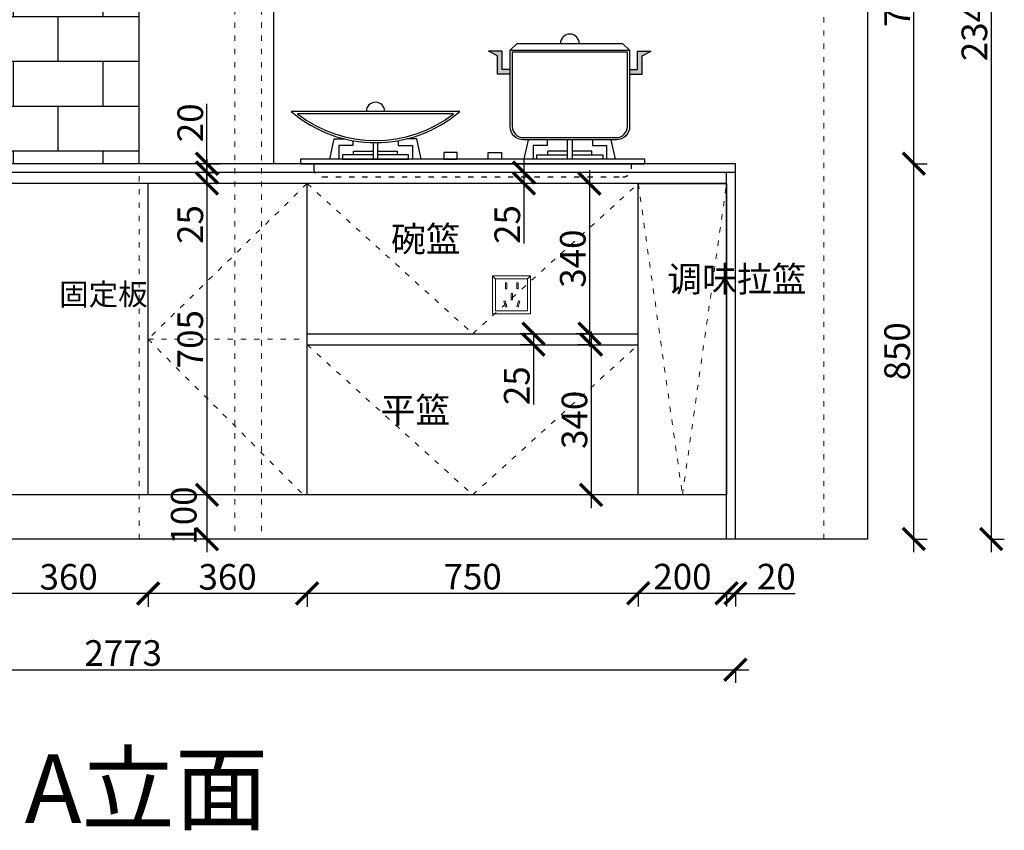
# Model space of a CAD drawing. Units: millimetres. Extents: x 14383 to 30456, y -50716 to -46809.
# Drawn here: x 28227 to 30456, y -50716 to -48880 of the extents above; entities that cross this region are included whole.
import ezdxf

# ---------------------------------------------------------------- set-up
doc = ezdxf.new("R2010")
doc.units = ezdxf.units.MM
doc.linetypes.add('ACAD_ISO03W100', pattern=[30, 12, -18])
doc.linetypes.add('DASHED2', pattern=[0.375, 0.25, -0.125])
doc.layers.add('1', color=7, linetype='Continuous', lineweight=20)
doc.layers.add('电器', color=3, linetype='Continuous', lineweight=9)
doc.layers.add('图层1', color=7, linetype='DASHED2')
doc.layers.add('样块', color=245, linetype='Continuous')
doc.styles.get("Standard").update_dxf_attribs({"font": 'arial.ttf'})
doc.dimstyles.new('ISO-25', dxfattribs={"dimtxt": 80, "dimasz": 55, "dimexe": 50, "dimexo": 50, "dimtad": 1, "dimdec": 0, "dimtxsty": 'Standard', "dimblk": 'ARCHTICK', "dimcen": 3, "dimdle": 50, "dimadec": 0, "dimazin": 0, "dimtfac": 1, "dimtdec": 0, "dimtmove": 0, "dimatfit": 3, "dimfxl": 50, "dimfxlon": 1, "dimarcsym": 0})

# ---------------------------------------------------------------- blocks, each defined once
blk = doc.blocks.new('A$C2DDA7C09')
at = {"layer": '样块', "color": 4, "lineweight": 30}
for p, q in [((467.3, 274), (446.4, 285.2)), ((477.3, 285.2), (446.4, 285.2)), ((477.3, 285.2), (446.4, 285.2)), ((467.3, 274), (446.4, 285.2)), ((467.3, 233), (467.3, 274)), ((467.3, 233), (467.3, 274)), ((477.3, 243), (477.3, 285.2)), ((477.3, 243), (477.3, 285.2)), ((495.5, 287.2), (766.2, 287.2)), ((784.4, 243), (784.4, 285.2)), ((784.4, 285.2), (815.3, 285.2)), ((794.4, 274), (815.3, 285.2)), ((794.4, 233), (794.4, 274)), ((495.5, 233), (467.3, 233)), ((495.5, 233), (467.3, 233)), ((495.5, 243), (477.3, 243)), ((495.5, 243), (477.3, 243)), ((766.2, 243), (784.4, 243)), ((766.2, 233), (794.4, 233)), ((140.8, 58), (185.8, 58)), ((140.8, 50), (140.8, 58)), ((195.8, 58), (240.8, 58)), ((240.8, 50), (240.8, 58)), ((625.8, 58), (580.8, 58)), ((580.8, 50), (580.8, 58)), ((680.8, 58), (635.8, 58)), ((680.8, 50), (680.8, 58))]:
    blk.add_line(p, q, dxfattribs=at)
for points in [[(750.1, 302.2), (766.2, 287.2), (766.2, 114.2, -0.414214), (736.2, 84.2), (525.5, 84.2, -0.414214), (495.5, 114.2), (495.5, 287.2), (511.6, 302.2)], [(525.5, 89.2), (736.2, 89.2, 0.414214), (761.2, 114.2), (761.2, 282.2), (500.5, 282.2), (500.5, 114.2, 0.414214)], [(0, 148.1, 0.368879), (381.7, 148.1)], [(14.1, 143.1, 0.341676), (367.6, 143.1)]]:
    blk.add_lwpolyline(points, format="xyb", close=True, dxfattribs=at)
for points in [[(87.4, 40), (97.4, 86.5), (119.6, 86.5)], [(139.6, 82.2), (139.6, 71.5), (107.4, 71.5), (107.4, 40)], [(185.8, 77.8), (185.8, 40)], [(195.8, 40), (195.8, 77.8)], [(242.1, 82.2), (242.1, 71.5), (274.2, 71.5), (274.2, 40)], [(294.2, 40), (284.2, 86.5), (262, 86.5)], [(527.4, 40), (536.9, 84.2)], [(579.6, 84.2), (579.6, 71.5), (547.4, 71.5), (547.4, 40)], [(625.8, 40), (625.8, 84.2)], [(635.8, 84.2), (635.8, 40)], [(682.1, 84.2), (682.1, 71.5), (714.2, 71.5), (714.2, 40)], [(734.2, 40), (724.7, 84.2)], [(185.8, 50), (115.8, 50), (115.8, 40), (265.8, 40), (265.8, 50), (195.8, 50)], [(635.8, 50), (705.8, 50), (705.8, 40), (555.8, 40), (555.8, 50), (625.8, 50)]]:
    blk.add_lwpolyline(points, dxfattribs=at)
for points in [[(345.8, 40), (375.8, 40), (375.8, 55), (345.8, 55)], [(475.8, 40), (445.8, 40), (445.8, 55), (475.8, 55)], [(20.8, 30), (800.8, 30), (800.8, 40), (20.8, 40)]]:
    blk.add_lwpolyline(points, close=True, dxfattribs=at)
at = {"layer": '样块', "color": 4, "linetype": 'ACAD_ISO03W100', "lineweight": 30}
blk.add_lwpolyline([(50.8, 30), (50.8, 20, 0.414214), (70.8, 0), (750.8, 0, 0.414214), (770.8, 20), (770.8, 30)], format="xyb", dxfattribs=at)
at = {"layer": '样块', "color": 4, "lineweight": 30}
for centre, radius in [((630.8, 302.2), 21.3), ((190.8, 148.1), 21)]:
    blk.add_arc(centre, radius, 0, 180, dxfattribs=at)
for points in [[(446.4, 285.2), (467.3, 274), (477.3, 285.2)], [(467.3, 274), (477.3, 285.2), (467.3, 233), (477.3, 243)], [(815.3, 285.2), (794.4, 274), (784.4, 285.2)], [(794.4, 274), (784.4, 285.2), (794.4, 233), (784.4, 243)], [(477.3, 243), (467.3, 233), (495.5, 243), (495.5, 233)], [(784.4, 243), (794.4, 233), (766.2, 243), (766.2, 233)]]:
    blk.add_solid(points, dxfattribs=at)
blk = doc.blocks.new('xsdcvf')
at = {"layer": '电器', "color": 251, "lineweight": 13, "ltscale": 5}
for points in [[(21779.2, -71857.3), (21879.2, -71857.3), (21879.2, -71757.3), (21779.2, -71757.3)], [(21787.2, -71849.3), (21871.2, -71849.3), (21871.2, -71765.3), (21787.2, -71765.3)], [(21813, -71791.7), (21816.6, -71791.7), (21816.6, -71775.7), (21813, -71775.7)], [(21843.2, -71791.7), (21846.7, -71791.7), (21846.7, -71775.7), (21843.2, -71775.7)], [(21828.2, -71820.1), (21831.7, -71820.1), (21831.7, -71804.1), (21828.2, -71804.1)], [(21809, -71824), (21812.4, -71823), (21816.6, -71838.4), (21813.2, -71839.4)], [(21850.9, -71824), (21847.5, -71823), (21843.3, -71838.4), (21846.7, -71839.4)]]:
    blk.add_lwpolyline(points, close=True, dxfattribs=at)
for points in [[(21787.2, -71765.3), (21779.2, -71757.3)], [(21871.2, -71765.3), (21879.2, -71757.3)], [(21816.6, -71791.7), (21816.6, -71791.7)], [(21813.2, -71839.3), (21813.2, -71839.4)], [(21831.7, -71820.1), (21831.7, -71820)]]:
    blk.add_lwpolyline(points, dxfattribs=at)
blk = doc.blocks.new('_ArchTick')
at = {"color": 0, "linetype": 'ByBlock', "const_width": 0.15}
blk.add_lwpolyline([(-0.5, -0.5), (0.5, 0.5)], dxfattribs=at)
blk = doc.blocks.new('*D200')
at = {"color": 1, "lineweight": -2, "transparency": 16777216}
for p, q in [((30251.6, -50086.2), (30251.6, -49176.2)), ((30248.6, -49206.2), (30281.6, -49206.2)), ((30248.6, -50056.2), (30281.6, -50056.2))]:
    blk.add_line(p, q, dxfattribs=at)
at = {"layer": 'Defpoints', "color": 0, "transparency": 16777216}
for p in [(29847.6, -49206.2), (30251.6, -49206.2), (29847.6, -50056.2)]:
    blk.add_point(p, dxfattribs=at)
at = {"color": 1, "lineweight": -2, "transparency": 16777216, "xscale": 50, "yscale": 50, "zscale": 50}
for p, rotation in [((30251.6, -49206.2), 90), ((30251.6, -50056.2), 270)]:
    blk.add_blockref('_ArchTick', p, dxfattribs=dict(at, rotation=rotation))
at = {"color": 1, "transparency": 16777216, "insert": (30221.3, -49631.2), "char_height": 58, "attachment_point": 5, "rotation": 90}
blk.add_mtext('850', dxfattribs=at)
blk = doc.blocks.new('*D201')
at = {"color": 1, "lineweight": -2, "transparency": 16777216}
for p, q in [((30251.6, -49236.2), (30251.6, -48426.2)), ((30248.6, -48456.2), (30281.6, -48456.2)), ((30248.6, -49206.2), (30281.6, -49206.2))]:
    blk.add_line(p, q, dxfattribs=at)
at = {"layer": 'Defpoints', "color": 0, "transparency": 16777216}
for p in [(29847.6, -48456.2), (30251.6, -48456.2), (29847.6, -49206.2)]:
    blk.add_point(p, dxfattribs=at)
at = {"color": 1, "lineweight": -2, "transparency": 16777216, "xscale": 50, "yscale": 50, "zscale": 50}
for p, rotation in [((30251.6, -48456.2), 90), ((30251.6, -49206.2), 270)]:
    blk.add_blockref('_ArchTick', p, dxfattribs=dict(at, rotation=rotation))
at = {"color": 1, "transparency": 16777216, "insert": (30221.3, -48831.2), "char_height": 58, "attachment_point": 5, "rotation": 90}
blk.add_mtext('750', dxfattribs=at)
blk = doc.blocks.new('*D203')
at = {"color": 1, "lineweight": -2, "transparency": 16777216}
for p, q in [((30426.5, -47686.2), (30426.5, -50086.2)), ((30423.5, -47716.2), (30456.5, -47716.2)), ((30423.5, -50056.2), (30456.5, -50056.2))]:
    blk.add_line(p, q, dxfattribs=at)
at = {"layer": 'Defpoints', "color": 0, "transparency": 16777216}
for p in [(29788.7, -47716.2), (29827.6, -50056.2), (30426.5, -50056.2)]:
    blk.add_point(p, dxfattribs=at)
at = {"color": 1, "lineweight": -2, "transparency": 16777216, "xscale": 50, "yscale": 50, "zscale": 50}
for p, rotation in [((30426.5, -47716.2), 90), ((30426.5, -50056.2), 270)]:
    blk.add_blockref('_ArchTick', p, dxfattribs=dict(at, rotation=rotation))
at = {"color": 1, "transparency": 16777216, "insert": (30396.2, -48886.2), "char_height": 58, "attachment_point": 5, "rotation": 90}
blk.add_mtext('2340', dxfattribs=at)
blk = doc.blocks.new('*D204')
at = {"color": 1, "lineweight": -2, "transparency": 16777216}
for p, q in [((29827.6, -50176.2), (29827.6, -50209.2)), ((29827.6, -50179.2), (29877.6, -50179.2)), ((29847.6, -50176.2), (29847.6, -50209.2)), ((29847.6, -50179.2), (29982.7, -50179.2))]:
    blk.add_line(p, q, dxfattribs=at)
at = {"layer": 'Defpoints', "color": 0, "transparency": 16777216}
for p in [(29827.6, -49956.2), (29847.6, -49956.4), (29827.6, -50179.2)]:
    blk.add_point(p, dxfattribs=at)
at = {"color": 1, "lineweight": -2, "transparency": 16777216, "xscale": 50, "yscale": 50, "zscale": 50, "rotation": 180}
blk.add_blockref('_ArchTick', (29827.6, -50179.2), dxfattribs=at)
at = {"color": 1, "lineweight": -2, "transparency": 16777216, "xscale": 50, "yscale": 50, "zscale": 50}
blk.add_blockref('_ArchTick', (29847.6, -50179.2), dxfattribs=at)
at = {"color": 1, "transparency": 16777216, "insert": (29940.2, -50148.9), "char_height": 58, "attachment_point": 5}
blk.add_mtext('20', dxfattribs=at)
blk = doc.blocks.new('*D205')
at = {"color": 1, "lineweight": -2, "transparency": 16777216}
for p, q in [((29857.6, -50179.2), (29597.6, -50179.2)), ((29627.6, -50176.2), (29627.6, -50209.2)), ((29827.6, -50176.2), (29827.6, -50209.2))]:
    blk.add_line(p, q, dxfattribs=at)
at = {"layer": 'Defpoints', "color": 0, "transparency": 16777216}
for p in [(29627.6, -49956.2), (29827.6, -49956.2), (29627.6, -50179.2)]:
    blk.add_point(p, dxfattribs=at)
at = {"color": 1, "lineweight": -2, "transparency": 16777216, "xscale": 50, "yscale": 50, "zscale": 50, "rotation": 180}
blk.add_blockref('_ArchTick', (29627.6, -50179.2), dxfattribs=at)
at = {"color": 1, "lineweight": -2, "transparency": 16777216, "xscale": 50, "yscale": 50, "zscale": 50}
blk.add_blockref('_ArchTick', (29827.6, -50179.2), dxfattribs=at)
at = {"color": 1, "transparency": 16777216, "insert": (29727.6, -50148.9), "char_height": 58, "attachment_point": 5}
blk.add_mtext('200', dxfattribs=at)
blk = doc.blocks.new('*D206')
at = {"color": 1, "lineweight": -2, "transparency": 16777216}
for p, q in [((29657.6, -50179.2), (28847.6, -50179.2)), ((28877.6, -50176.2), (28877.6, -50209.2)), ((29627.6, -50176.2), (29627.6, -50209.2))]:
    blk.add_line(p, q, dxfattribs=at)
at = {"layer": 'Defpoints', "color": 0, "transparency": 16777216}
for p in [(28877.6, -49893.2), (29627.6, -49956.2), (28877.6, -50179.2)]:
    blk.add_point(p, dxfattribs=at)
at = {"color": 1, "lineweight": -2, "transparency": 16777216, "xscale": 50, "yscale": 50, "zscale": 50, "rotation": 180}
blk.add_blockref('_ArchTick', (28877.6, -50179.2), dxfattribs=at)
at = {"color": 1, "lineweight": -2, "transparency": 16777216, "xscale": 50, "yscale": 50, "zscale": 50}
blk.add_blockref('_ArchTick', (29627.6, -50179.2), dxfattribs=at)
at = {"color": 1, "transparency": 16777216, "insert": (29252.6, -50148.9), "char_height": 58, "attachment_point": 5}
blk.add_mtext('750', dxfattribs=at)
blk = doc.blocks.new('*D207')
at = {"color": 1, "lineweight": -2, "transparency": 16777216}
for p, q in [((28907.6, -50179.6), (28487.6, -50179.6)), ((28517.6, -50176.6), (28517.6, -50209.6)), ((28877.6, -50176.6), (28877.6, -50209.6))]:
    blk.add_line(p, q, dxfattribs=at)
at = {"layer": 'Defpoints', "color": 0, "transparency": 16777216}
for p in [(28517.6, -49889), (28877.6, -49893.2), (28517.6, -50179.6)]:
    blk.add_point(p, dxfattribs=at)
at = {"color": 1, "lineweight": -2, "transparency": 16777216, "xscale": 50, "yscale": 50, "zscale": 50, "rotation": 180}
blk.add_blockref('_ArchTick', (28517.6, -50179.6), dxfattribs=at)
at = {"color": 1, "lineweight": -2, "transparency": 16777216, "xscale": 50, "yscale": 50, "zscale": 50}
blk.add_blockref('_ArchTick', (28877.6, -50179.6), dxfattribs=at)
at = {"color": 1, "transparency": 16777216, "insert": (28697.6, -50149.4), "char_height": 58, "attachment_point": 5}
blk.add_mtext('360', dxfattribs=at)
blk = doc.blocks.new('*D176')
at = {"color": 1, "lineweight": -2, "transparency": 16777216}
for p, q in [((28547.6, -50179.7), (28127.6, -50179.7)), ((28157.6, -50176.7), (28157.6, -50209.7)), ((28517.6, -50176.7), (28517.6, -50209.7))]:
    blk.add_line(p, q, dxfattribs=at)
at = {"layer": 'Defpoints', "color": 0, "transparency": 16777216}
for p in [(28157.6, -49873.5), (28517.6, -49889), (28157.6, -50179.7)]:
    blk.add_point(p, dxfattribs=at)
at = {"color": 1, "lineweight": -2, "transparency": 16777216, "xscale": 50, "yscale": 50, "zscale": 50, "rotation": 180}
blk.add_blockref('_ArchTick', (28157.6, -50179.7), dxfattribs=at)
at = {"color": 1, "lineweight": -2, "transparency": 16777216, "xscale": 50, "yscale": 50, "zscale": 50}
blk.add_blockref('_ArchTick', (28517.6, -50179.7), dxfattribs=at)
at = {"color": 1, "transparency": 16777216, "insert": (28337.6, -50149.4), "char_height": 58, "attachment_point": 5}
blk.add_mtext('360', dxfattribs=at)
blk = doc.blocks.new('*D178')
at = {"color": 1, "lineweight": -2, "transparency": 16777216}
for p, q in [((27044.6, -50352.2), (29877.6, -50352.2)), ((27074.6, -50349.2), (27074.6, -50382.2)), ((29847.6, -50349.2), (29847.6, -50382.2))]:
    blk.add_line(p, q, dxfattribs=at)
at = {"layer": 'Defpoints', "color": 0, "transparency": 16777216}
for p in [(27074.6, -49782.6), (29847.6, -49782.6), (29847.6, -50352.2)]:
    blk.add_point(p, dxfattribs=at)
at = {"color": 1, "lineweight": -2, "transparency": 16777216, "xscale": 50, "yscale": 50, "zscale": 50, "rotation": 180}
blk.add_blockref('_ArchTick', (27074.6, -50352.2), dxfattribs=at)
at = {"color": 1, "lineweight": -2, "transparency": 16777216, "xscale": 50, "yscale": 50, "zscale": 50}
blk.add_blockref('_ArchTick', (29847.6, -50352.2), dxfattribs=at)
at = {"color": 1, "transparency": 16777216, "insert": (28461.1, -50321.9), "char_height": 58, "attachment_point": 5}
blk.add_mtext('2773', dxfattribs=at)
blk = doc.blocks.new('*D165')
at = {"color": 1, "lineweight": -2, "transparency": 16777216}
for p, q in [((29517.1, -49221.2), (29517.1, -49621.2)), ((29517.1, -49251.2), (29487.1, -49251.2)), ((29517.1, -49591.2), (29487.1, -49591.2))]:
    blk.add_line(p, q, dxfattribs=at)
at = {"layer": 'Defpoints', "color": 0, "transparency": 16777216}
for p in [(29531.6, -49251.2), (29517.1, -49591.2), (29531.6, -49591.2)]:
    blk.add_point(p, dxfattribs=at)
at = {"color": 1, "lineweight": -2, "transparency": 16777216, "xscale": 50, "yscale": 50, "zscale": 50}
for p, rotation in [((29517.1, -49251.2), 90), ((29517.1, -49591.2), 270)]:
    blk.add_blockref('_ArchTick', p, dxfattribs=dict(at, rotation=rotation))
at = {"color": 1, "transparency": 16777216, "insert": (29486.8, -49421.2), "char_height": 58, "attachment_point": 5, "rotation": 90}
blk.add_mtext('340', dxfattribs=at)
blk = doc.blocks.new('*D166')
at = {"color": 1, "lineweight": -2, "transparency": 16777216}
for p, q in [((29520.8, -49586.2), (29520.8, -49986.2)), ((29523.8, -49616.2), (29490.8, -49616.2)), ((29523.8, -49956.2), (29490.8, -49956.2))]:
    blk.add_line(p, q, dxfattribs=at)
at = {"layer": 'Defpoints', "color": 0, "transparency": 16777216}
for p in [(29573.5, -49616.2), (29520.8, -49956.2), (29573.5, -49956.2)]:
    blk.add_point(p, dxfattribs=at)
at = {"color": 1, "lineweight": -2, "transparency": 16777216, "xscale": 50, "yscale": 50, "zscale": 50}
for p, rotation in [((29520.8, -49616.2), 90), ((29520.8, -49956.2), 270)]:
    blk.add_blockref('_ArchTick', p, dxfattribs=dict(at, rotation=rotation))
at = {"color": 1, "transparency": 16777216, "insert": (29490.5, -49786.2), "char_height": 58, "attachment_point": 5, "rotation": 90}
blk.add_mtext('340', dxfattribs=at)
blk = doc.blocks.new('*D170')
at = {"color": 1, "lineweight": -2, "transparency": 16777216}
for p, q in [((28650.9, -49206.2), (28650.9, -49071)), ((28650.9, -49206.2), (28680.9, -49206.2)), ((28650.9, -49256.2), (28650.9, -49206.2)), ((28650.9, -49226.2), (28680.9, -49226.2))]:
    blk.add_line(p, q, dxfattribs=at)
at = {"layer": 'Defpoints', "color": 0, "transparency": 16777216}
for p in [(28627.1, -49206.2), (28650.9, -49206.2), (28627.1, -49226.2)]:
    blk.add_point(p, dxfattribs=at)
at = {"color": 1, "lineweight": -2, "transparency": 16777216, "xscale": 50, "yscale": 50, "zscale": 50}
for p, rotation in [((28650.9, -49206.2), 90), ((28650.9, -49226.2), 270)]:
    blk.add_blockref('_ArchTick', p, dxfattribs=dict(at, rotation=rotation))
at = {"color": 1, "transparency": 16777216, "insert": (28620.6, -49113.6), "char_height": 58, "attachment_point": 5, "rotation": 90}
blk.add_mtext('20', dxfattribs=at)
blk = doc.blocks.new('*D171')
at = {"color": 1, "lineweight": -2, "transparency": 16777216}
for p, q in [((29393.2, -49591.2), (29360.2, -49591.2)), ((29390.2, -49591.2), (29390.2, -49646.2)), ((29393.2, -49616.2), (29360.2, -49616.2)), ((29390.2, -49616.2), (29390.2, -49751.9))]:
    blk.add_line(p, q, dxfattribs=at)
at = {"layer": 'Defpoints', "color": 0, "transparency": 16777216}
for p in [(29390.2, -49591.2), (29454.9, -49591.2), (29454.9, -49616.2)]:
    blk.add_point(p, dxfattribs=at)
at = {"color": 1, "lineweight": -2, "transparency": 16777216, "xscale": 50, "yscale": 50, "zscale": 50}
for p, rotation in [((29390.2, -49591.2), 90), ((29390.2, -49616.2), 270)]:
    blk.add_blockref('_ArchTick', p, dxfattribs=dict(at, rotation=rotation))
at = {"color": 1, "transparency": 16777216, "insert": (29359.9, -49709), "char_height": 58, "attachment_point": 5, "rotation": 90}
blk.add_mtext('25', dxfattribs=at)
blk = doc.blocks.new('*D172')
at = {"color": 1, "lineweight": -2, "transparency": 16777216}
for p, q in [((29368.7, -49196.2), (29368.7, -49251.2)), ((29371.7, -49226.2), (29338.7, -49226.2)), ((29371.7, -49251.2), (29338.7, -49251.2)), ((29368.7, -49251.2), (29368.7, -49386.9))]:
    blk.add_line(p, q, dxfattribs=at)
at = {"layer": 'Defpoints', "color": 0, "transparency": 16777216}
for p in [(29412.1, -49226.2), (29368.7, -49251.2), (29412.1, -49251.2)]:
    blk.add_point(p, dxfattribs=at)
at = {"color": 1, "lineweight": -2, "transparency": 16777216, "xscale": 50, "yscale": 50, "zscale": 50}
for p, rotation in [((29368.7, -49226.2), 90), ((29368.7, -49251.2), 270)]:
    blk.add_blockref('_ArchTick', p, dxfattribs=dict(at, rotation=rotation))
at = {"color": 1, "transparency": 16777216, "insert": (29338.5, -49344), "char_height": 58, "attachment_point": 5, "rotation": 90}
blk.add_mtext('25', dxfattribs=at)
blk = doc.blocks.new('*D173')
at = {"color": 1, "lineweight": -2, "transparency": 16777216}
for p, q in [((28650.9, -49196.2), (28650.9, -49251.2)), ((28653.9, -49226.2), (28620.9, -49226.2)), ((28653.9, -49251.2), (28620.9, -49251.2)), ((28650.9, -49251.2), (28650.9, -49386.9))]:
    blk.add_line(p, q, dxfattribs=at)
at = {"layer": 'Defpoints', "color": 0, "transparency": 16777216}
for p in [(28694.6, -49226.2), (28650.9, -49251.2), (28694.6, -49251.2)]:
    blk.add_point(p, dxfattribs=at)
at = {"color": 1, "lineweight": -2, "transparency": 16777216, "xscale": 50, "yscale": 50, "zscale": 50}
for p, rotation in [((28650.9, -49226.2), 90), ((28650.9, -49251.2), 270)]:
    blk.add_blockref('_ArchTick', p, dxfattribs=dict(at, rotation=rotation))
at = {"color": 1, "transparency": 16777216, "insert": (28620.6, -49344), "char_height": 58, "attachment_point": 5, "rotation": 90}
blk.add_mtext('25', dxfattribs=at)
blk = doc.blocks.new('*D174')
at = {"color": 1, "lineweight": -2, "transparency": 16777216}
for p, q in [((28650.9, -49221.2), (28650.9, -49986.2)), ((28653.9, -49251.2), (28620.9, -49251.2)), ((28650.9, -49956.2), (28620.9, -49956.2))]:
    blk.add_line(p, q, dxfattribs=at)
at = {"layer": 'Defpoints', "color": 0, "transparency": 16777216}
for p in [(28694.6, -49251.2), (28650.9, -49956.2), (28650.9, -49956.2)]:
    blk.add_point(p, dxfattribs=at)
at = {"color": 1, "lineweight": -2, "transparency": 16777216, "xscale": 50, "yscale": 50, "zscale": 50}
for p, rotation in [((28650.9, -49251.2), 90), ((28650.9, -49956.2), 270)]:
    blk.add_blockref('_ArchTick', p, dxfattribs=dict(at, rotation=rotation))
at = {"color": 1, "transparency": 16777216, "insert": (28620.6, -49603.7), "char_height": 58, "attachment_point": 5, "rotation": 90}
blk.add_mtext('705', dxfattribs=at)
blk = doc.blocks.new('*D175')
at = {"color": 1, "lineweight": -2, "transparency": 16777216}
for p, q in [((28650.9, -49926.2), (28650.9, -50086.2)), ((28650.9, -49956.2), (28620.9, -49956.2)), ((28650.9, -50056.2), (28620.9, -50056.2))]:
    blk.add_line(p, q, dxfattribs=at)
at = {"layer": 'Defpoints', "color": 0, "transparency": 16777216}
for p in [(28650.9, -49956.2), (28650.9, -50056.2), (28650.9, -50056.2)]:
    blk.add_point(p, dxfattribs=at)
at = {"color": 1, "lineweight": -2, "transparency": 16777216, "xscale": 50, "yscale": 50, "zscale": 50}
for p, rotation in [((28650.9, -49956.2), 90), ((28650.9, -50056.2), 270)]:
    blk.add_blockref('_ArchTick', p, dxfattribs=dict(at, rotation=rotation))
at = {"color": 1, "transparency": 16777216, "insert": (28605.8, -50003), "char_height": 58, "attachment_point": 5, "rotation": 90}
blk.add_mtext('100', dxfattribs=at)

msp = doc.modelspace()

# ---------------------------------------------------------------- hatches: boundary and pattern name
h = msp.add_hatch()
h.set_pattern_fill('AR-B816', color=8, scale=0.5)
h.set_pattern_definition([(0, (-5416.99, -54054.31), (0, 101.6), []), (90, (-5416.99, -54054.31), (-101.6, 101.6), [101.6, -101.6])])
h.paths.add_polyline_path([(28497.6, -47771.2), (28214.6, -47771.2), (28214.6, -49206.2), (28497.6, -49206.2)])
h.paths.add_polyline_path([(28214.6, -47771.2), (28034.6, -47771.2), (28034.6, -49206.2), (28214.6, -49206.2)])

# ---------------------------------------------------------------- linework, layer by layer
for p, q in [((28497.6, -49206.2), (28497.6, -47716.2)), ((30147.6, -50056.2), (30147.6, -47716.2)), ((28802.6, -49206.2), (28802.6, -48456.2)), ((29847.6, -49206.2), (27074.6, -49206.2)), ((29847.6, -50056.2), (29847.6, -49206.2)), ((29847.6, -49226.2), (27074.6, -49226.2)), ((29827.6, -50056.2), (29827.6, -49226.2)), ((29827.6, -49251.2), (27794.6, -49251.2)), ((28517.6, -49956.2), (28517.6, -49251.2)), ((28877.6, -49956.2), (28877.6, -49251.2)), ((29627.6, -49956.2), (29627.6, -49251.2)), ((28877.6, -49591.2), (29627.6, -49591.2)), ((28877.6, -49616.2), (29627.6, -49616.2)), ((29827.6, -49956.2), (27194.6, -49956.2)), ((30147.6, -50056.2), (27074.6, -50056.2))]:
    msp.add_line(p, q)
msp.add_lwpolyline([(29627.6, -49251.2), (29827.6, -49251.2), (29827.6, -49956.2), (29627.6, -49956.2)], close=True)
at = {"layer": '1', "color": 252, "linetype": 'ACAD_ISO03W100', "lineweight": 15}
for p, q in [((30047.6, -50056.2), (30047.6, -47646.2)), ((28714.1, -47716.2), (28714.1, -50056.2)), ((28774.1, -47716.2), (28774.1, -50056.2)), ((28497.6, -50056.2), (28497.6, -49226.2)), ((28517.6, -49603.7), (28877.6, -49603.7))]:
    msp.add_line(p, q, dxfattribs=at)
for points in [[(28877.6, -49251.2), (28517.6, -49603.7), (28877.6, -49964.2)], [(28877.6, -49251.2), (29252.6, -49591.2), (29627.6, -49251.2)], [(29627.6, -49251.2), (29727.6, -49956.2), (29827.6, -49251.2)], [(28877.6, -49616.2), (29252.6, -49956.2), (29627.6, -49616.2)]]:
    msp.add_lwpolyline(points, dxfattribs=at)

# ---------------------------------------------------------------- block references
at = {"lineweight": 25}
msp.add_blockref('A$C2DDA7C09', (28841.8, -49236.2), dxfattribs=at)
at = {"layer": '1', "color": 0, "xscale": 0.86, "yscale": 0.86, "zscale": 0.86}
msp.add_blockref('xsdcvf', (10567.5, 12251.1), dxfattribs=at)

# ---------------------------------------------------------------- texts
at = {"insert": (28316.2, -49477.5), "char_height": 49, "attachment_point": 1}
msp.add_mtext_dynamic_manual_height_columns('{\\fSimSun|b0|i0|c134|p2;固定板}', width=83.323, gutter_width=12.5, heights=[0], dxfattribs=at)
at = {"layer": '1', "insert": (28238.2, -50544), "char_height": 154.959, "width": 3247.373, "attachment_point": 1}
msp.add_mtext('A{\\fSimSun|b0|i0|c134|p2;立面}', dxfattribs=at)
at = {"layer": '图层1', "char_height": 57.869, "attachment_point": 1}
for s, insert, width in [('{\\fSimSun|b0|i0|c134|p2;碗篮}', (29067.7, -49347.9), 205.225), ('{\\fSimSun|b0|i0|c134|p2;调味拉篮}', (29693.2, -49438.6), 135.225), ('{\\fSimSun|b0|i0|c134|p2;平篮}', (29043.8, -49735.3), 205.225)]:
    msp.add_mtext(s, dxfattribs=dict(at, insert=insert, width=width))

# ---------------------------------------------------------------- dimensions: what is measured, and where the dimension line sits
for base, p1, p2, override, picture, middle in [((30426.5, -50056.2), (29788.7, -47716.2), (29827.6, -50056.2), {"dimtxt": 58, "dimasz": 50, "dimexe": 30, "dimexo": 40, "dimcen": 2.5, "dimdle": 30, "dimclrd": 1, "dimclre": 1, "dimclrt": 1, "dimfxl": 3, "dimtfillclr": 1, "dimarcsym": 1}, '*D203', (30396.2, -48886.2)), ((30251.6, -48456.2), (29847.6, -49206.2), (29847.6, -48456.2), {"dimtxt": 58, "dimasz": 50, "dimexe": 30, "dimexo": 40, "dimcen": 2.5, "dimdle": 30, "dimclrd": 1, "dimclre": 1, "dimclrt": 1, "dimtmove": 1, "dimfxl": 3, "dimtfillclr": 1, "dimarcsym": 1}, '*D201', (30221.3, -48831.2)), ((28650.9, -49206.2), (28627.1, -49226.2), (28627.1, -49206.2), {"dimtxt": 58, "dimasz": 50, "dimexe": 30, "dimexo": 40, "dimcen": 2.5, "dimdle": 30, "dimclrd": 1, "dimclre": 1, "dimclrt": 1, "dimfxl": 3, "dimtfillclr": 1, "dimarcsym": 1}, '*D170', (28620.6, -49113.6)), ((30251.6, -49206.2), (29847.6, -50056.2), (29847.6, -49206.2), {"dimtxt": 58, "dimasz": 50, "dimexe": 30, "dimexo": 40, "dimcen": 2.5, "dimdle": 30, "dimclrd": 1, "dimclre": 1, "dimclrt": 1, "dimfxl": 3, "dimtfillclr": 1, "dimarcsym": 1}, '*D200', (30221.3, -49631.2)), ((28650.9, -49251.2), (28694.6, -49226.2), (28694.6, -49251.2), {"dimtxt": 58, "dimasz": 50, "dimexe": 30, "dimexo": 40, "dimcen": 2.5, "dimdle": 30, "dimclrd": 1, "dimclre": 1, "dimclrt": 1, "dimfxl": 3, "dimtfillclr": 1, "dimarcsym": 1}, '*D173', (28620.6, -49344)), ((29368.7, -49251.2), (29412.1, -49226.2), (29412.1, -49251.2), {"dimtxt": 58, "dimasz": 50, "dimexe": 30, "dimexo": 40, "dimcen": 2.5, "dimdle": 30, "dimclrd": 1, "dimclre": 1, "dimclrt": 1, "dimfxl": 3, "dimtfillclr": 1, "dimarcsym": 1}, '*D172', (29338.5, -49344)), ((28650.9, -49956.2), (28694.6, -49251.2), (28650.9, -49956.2), {"dimtxt": 58, "dimasz": 50, "dimexe": 30, "dimexo": 40, "dimcen": 2.5, "dimdle": 30, "dimclrd": 1, "dimclre": 1, "dimclrt": 1, "dimtmove": 1, "dimfxl": 3, "dimtfillclr": 1, "dimarcsym": 1}, '*D174', (28620.6, -49603.7)), ((29517.1, -49591.2), (29531.6, -49251.2), (29531.6, -49591.2), {"dimtxt": 58, "dimasz": 50, "dimexe": 30, "dimexo": 40, "dimcen": 2.5, "dimdle": 30, "dimclrd": 1, "dimclre": 1, "dimclrt": 1, "dimfxl": 3, "dimtfillclr": 1, "dimarcsym": 1}, '*D165', (29486.8, -49421.2)), ((29520.8, -49956.2), (29573.5, -49616.2), (29573.5, -49956.2), {"dimtxt": 58, "dimasz": 50, "dimexe": 30, "dimexo": 40, "dimcen": 2.5, "dimdle": 30, "dimclrd": 1, "dimclre": 1, "dimclrt": 1, "dimfxl": 3, "dimtfillclr": 1, "dimarcsym": 1}, '*D166', (29490.5, -49786.2))]:
    dim = msp.add_linear_dim(base=base, p1=p1, p2=p2, angle=90, dimstyle='ISO-25', override=override)
    dim.commit()
    dim.dimension.update_dxf_attribs({"geometry": picture, "text_midpoint": middle})
for base, p1, p2, override, picture, middle in [((29390.2, -49591.2), (29454.9, -49616.2), (29454.9, -49591.2), {"dimtxt": 58, "dimasz": 50, "dimexe": 30, "dimexo": 40, "dimcen": 2.5, "dimdle": 30, "dimclrd": 1, "dimclre": 1, "dimclrt": 1, "dimfxl": 3, "dimtfillclr": 1, "dimarcsym": 1}, '*D171', (29390.2, -49709)), ((28650.9, -50056.2), (28650.9, -49956.2), (28650.9, -50056.2), {"dimtxt": 58, "dimasz": 50, "dimexe": 30, "dimexo": 40, "dimcen": 2.5, "dimdle": 30, "dimclrd": 1, "dimclre": 1, "dimclrt": 1, "dimtmove": 1, "dimfxl": 3, "dimtfillclr": 1, "dimarcsym": 1}, '*D175', (28636.1, -50003))]:
    dim = msp.add_linear_dim(base=base, p1=p1, p2=p2, angle=90, dimstyle='ISO-25', override=override)
    dim.commit()
    dim.dimension.update_dxf_attribs({"geometry": picture, "text_midpoint": middle, "dimtype": 160})
for base, p1, p2, override, picture, middle in [((29847.6, -50352.2), (27074.6, -49782.6), (29847.6, -49782.6), {"dimtxt": 58, "dimasz": 50, "dimexe": 30, "dimexo": 40, "dimcen": 2.5, "dimdle": 30, "dimclrd": 1, "dimclre": 1, "dimclrt": 1, "dimfxl": 3, "dimtfillclr": 1, "dimarcsym": 1}, '*D178', (28461.1, -50321.9)), ((28157.6, -50179.7), (28517.6, -49889), (28157.6, -49873.5), {"dimtxt": 58, "dimasz": 50, "dimexe": 30, "dimexo": 40, "dimcen": 2.5, "dimdle": 30, "dimclrd": 1, "dimclre": 1, "dimclrt": 1, "dimtmove": 1, "dimfxl": 3, "dimtfillclr": 1, "dimarcsym": 1}, '*D176', (28337.6, -50149.4)), ((28517.6, -50179.6), (28877.6, -49893.2), (28517.6, -49889), {"dimtxt": 58, "dimasz": 50, "dimexe": 30, "dimexo": 40, "dimcen": 2.5, "dimdle": 30, "dimclrd": 1, "dimclre": 1, "dimclrt": 1, "dimtmove": 1, "dimfxl": 3, "dimtfillclr": 1, "dimarcsym": 1}, '*D207', (28697.6, -50149.4)), ((28877.6, -50179.2), (29627.6, -49956.2), (28877.6, -49893.2), {"dimtxt": 58, "dimasz": 50, "dimexe": 30, "dimexo": 40, "dimcen": 2.5, "dimdle": 30, "dimclrd": 1, "dimclre": 1, "dimclrt": 1, "dimtmove": 1, "dimfxl": 3, "dimtfillclr": 1, "dimarcsym": 1}, '*D206', (29252.6, -50148.9)), ((29627.6, -50179.2), (29827.6, -49956.2), (29627.6, -49956.2), {"dimtxt": 58, "dimasz": 50, "dimexe": 30, "dimexo": 40, "dimcen": 2.5, "dimdle": 30, "dimclrd": 1, "dimclre": 1, "dimclrt": 1, "dimtmove": 1, "dimfxl": 3, "dimtfillclr": 1, "dimarcsym": 1}, '*D205', (29727.6, -50148.9))]:
    dim = msp.add_linear_dim(base=base, p1=p1, p2=p2, dimstyle='ISO-25', override=override)
    dim.commit()
    dim.dimension.update_dxf_attribs({"geometry": picture, "text_midpoint": middle})
dim = msp.add_linear_dim(base=(29827.6, -50179.2), p1=(29847.6, -49956.4), p2=(29827.6, -49956.2), dimstyle='ISO-25', override={"dimtxt": 58, "dimasz": 50, "dimexe": 30, "dimexo": 40, "dimcen": 2.5, "dimdle": 30, "dimclrd": 1, "dimclre": 1, "dimclrt": 1, "dimfxl": 3, "dimtfillclr": 1, "dimarcsym": 1})
dim.commit()
dim.dimension.update_dxf_attribs({"geometry": '*D204', "text_midpoint": (29940.2, -50179.2), "dimtype": 160})

doc.saveas('drawing.dxf')
